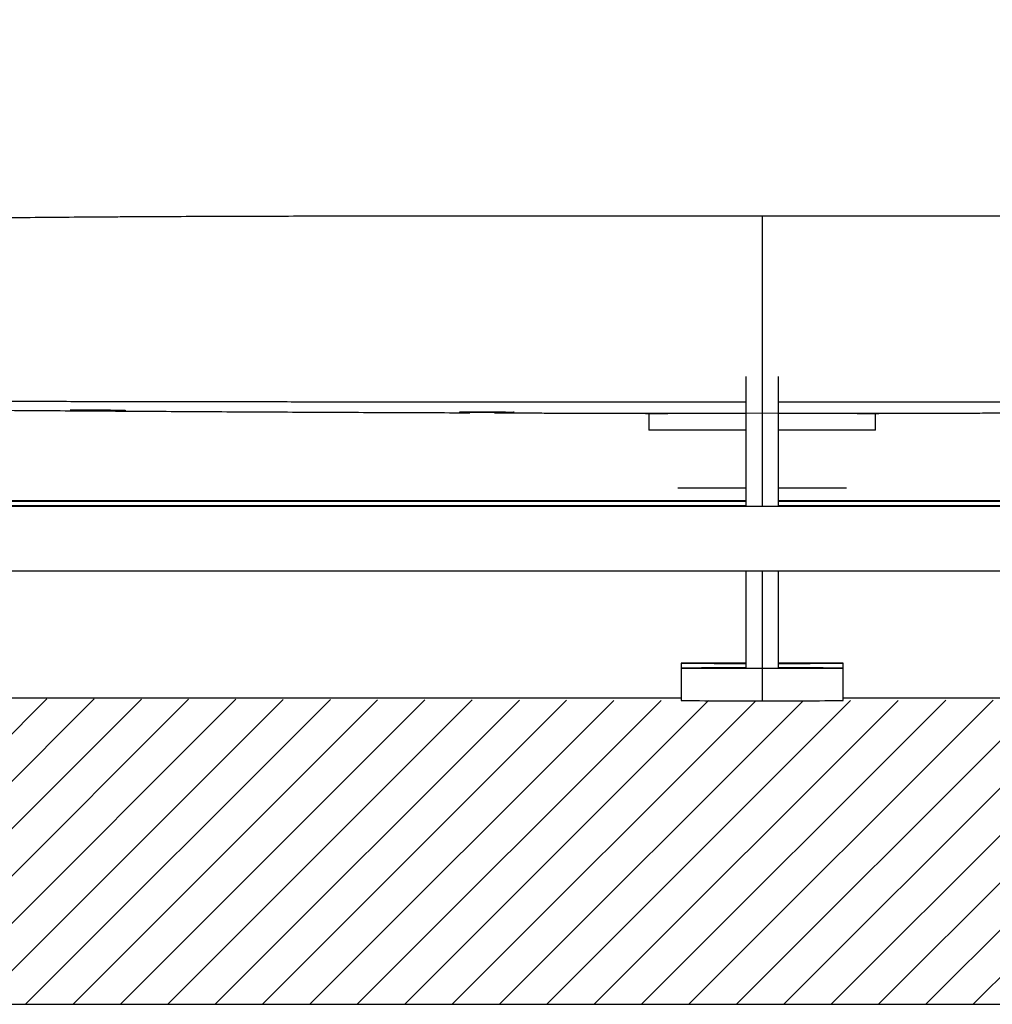
# Model space of a CAD drawing. Units: millimetres. Extents: x 7 to 835, y 7 to 586.
# Drawn here: x 276 to 319, y 149 to 193 of the extents above; entities that cross this region are included whole.
import ezdxf

# ---------------------------------------------------------------- set-up
doc = ezdxf.new("R2010")
doc.units = ezdxf.units.MM
doc.layers.add('1', color=7, linetype='Continuous', true_color=0xffffff)
doc.styles.add('Calibri', font='calibri.ttf')
doc.dimstyles.get("Standard").update_dxf_attribs({"dimtxt": 0.18, "dimasz": 0.18, "dimexe": 0.18, "dimexo": 0.0625, "dimgap": 0.09, "dimtad": 0, "dimtih": 1, "dimtoh": 1, "dimdec": 4, "dimzin": 0, "dimdsep": 46, "dimtxsty": 'Standard', "dimcen": 0.09, "dimadec": 0, "dimazin": 0, "dimtfac": 1, "dimtdec": 4, "dimtofl": 0, "dimtmove": 0, "dimatfit": 3, "dimfxl": 1, "dimtolj": 1, "dimtzin": 0, "dimarcsym": 0})

# ---------------------------------------------------------------- blocks, each defined once
blk = doc.blocks.new('_U8')
at = {"layer": '1', "color": 18, "linetype": 'Continuous', "lineweight": 13, "transparency": 16777216}
for p, q in [((444.073, 243.593), (475.164, 243.593)), ((473.164, 233.593), (473.164, 185.334)), ((303.972, 175.334), (475.164, 175.334))]:
    blk.add_line(p, q, dxfattribs=at)
at = {"layer": '1', "color": 18, "linetype": 'Continuous', "lineweight": 70, "transparency": 16777216}
for points in [[(471.498, 233.593), (474.831, 233.593), (473.164, 243.593)], [(471.498, 185.334), (474.831, 185.334), (473.164, 175.334)]]:
    blk.add_solid(points, dxfattribs=at)
at = {"layer": 'Defpoints', "color": 0, "linetype": 'Continuous', "lineweight": 70, "transparency": 16777216}
for p in [(444.073, 243.593), (303.972, 175.334), (473.164, 175.334)]:
    blk.add_point(p, dxfattribs=at)
at = {"layer": '1', "color": 18, "linetype": 'Continuous', "transparency": 16777216, "insert": (460.967, 200.248), "char_height": 8, "attachment_point": 1, "rotation": 90, "style": 'Calibri'}
blk.add_mtext('\\A1;\\fCalibri|b0|i0;\\C18;470', dxfattribs=at)

msp = doc.modelspace()

# ---------------------------------------------------------------- hatches: boundary and pattern name
at = {"layer": '1', "linetype": 'Continuous'}
h = msp.add_hatch(dxfattribs=at)
h.set_pattern_fill('ANSI31', color=18, scale=0.465, angle=-6.25e-13, style=0)
edge = h.paths.add_edge_path(flags=0)
edge.add_line((456.219, 149.288), (456.219, 162.772))
edge.add_line((456.219, 162.772), (355.231, 162.772))
edge.add_spline(control_points=[(355.231, 162.772), (355.231, 162.662), (355.231, 162.552), (355.231, 162.442)], knot_values=[0, 0, 0, 0, 1, 1, 1, 1], degree=3, periodic=0)
edge.add_spline(control_points=[(355.231, 162.442), (355.231, 162.437), (353.692, 162.434), (351.516, 162.434)], knot_values=[0, 0, 0, 0, 1, 1, 1, 1], weights=[0.585786, 0.471405, 0.471405, 0.585786], degree=3, periodic=0)
edge.add_spline(control_points=[(351.516, 162.434), (349.341, 162.434), (347.802, 162.437), (347.802, 162.442)], knot_values=[0, 0, 0, 0, 1, 1, 1, 1], weights=[0.585786, 0.471405, 0.471405, 0.585786], degree=3, periodic=0)
edge.add_spline(control_points=[(347.802, 162.442), (347.802, 162.552), (347.802, 162.662), (347.802, 162.772)], knot_values=[0, 0, 0, 0, 1, 1, 1, 1], degree=3, periodic=0)
edge.add_spline(control_points=[(347.802, 162.772), (341.948, 162.755), (330.24, 162.723), (318.531, 162.69), (312.677, 162.674)], knot_values=[0, 0, 0, 0, 0.5, 1, 1, 1, 1], degree=3, periodic=0)
edge.add_spline(control_points=[(312.677, 162.674), (312.672, 162.674), (311.198, 162.666), (309.106, 162.666)], knot_values=[0, 0, 0, 0, 1, 1, 1, 1], weights=[0.585786, 0.471405, 0.471405, 0.585786], degree=3, periodic=0)
edge.add_spline(control_points=[(309.106, 162.666), (307.013, 162.666), (305.539, 162.674), (305.534, 162.674)], knot_values=[0, 0, 0, 0, 1, 1, 1, 1], weights=[0.585786, 0.471405, 0.471405, 0.585786], degree=3, periodic=0)
edge.add_spline(control_points=[(305.534, 162.674), (299.68, 162.69), (287.971, 162.723), (276.263, 162.755), (270.409, 162.772)], knot_values=[0, 0, 0, 0, 0.5, 1, 1, 1, 1], degree=3, periodic=0)
edge.add_spline(control_points=[(270.409, 162.772), (270.409, 162.662), (270.409, 162.552), (270.409, 162.442)], knot_values=[0, 0, 0, 0, 1, 1, 1, 1], degree=3, periodic=0)
edge.add_spline(control_points=[(270.409, 162.442), (270.409, 162.437), (268.87, 162.434), (266.695, 162.434)], knot_values=[0, 0, 0, 0, 1, 1, 1, 1], weights=[0.585786, 0.471405, 0.471405, 0.585786], degree=3, periodic=0)
edge.add_spline(control_points=[(266.695, 162.434), (264.519, 162.434), (262.98, 162.437), (262.98, 162.442)], knot_values=[0, 0, 0, 0, 1, 1, 1, 1], weights=[0.585786, 0.471405, 0.471405, 0.585786], degree=3, periodic=0)
edge.add_spline(control_points=[(262.98, 162.442), (262.98, 162.552), (262.98, 162.662), (262.98, 162.772)], knot_values=[0, 0, 0, 0, 1, 1, 1, 1], degree=3, periodic=0)
edge.add_spline(control_points=[(262.98, 162.772), (240.933, 162.761), (215.737, 162.75), (190.541, 162.738), (187.391, 162.736)], knot_values=[0, 0, 0, 0, 0.875, 1, 1, 1, 1], degree=3, periodic=0)
edge.add_spline(control_points=[(187.391, 162.736), (187.386, 162.736), (185.912, 162.728), (183.82, 162.728)], knot_values=[0, 0, 0, 0, 1, 1, 1, 1], weights=[0.585786, 0.471405, 0.471405, 0.585786], degree=3, periodic=0)
edge.add_spline(control_points=[(183.82, 162.728), (181.728, 162.728), (180.253, 162.736), (180.248, 162.737)], knot_values=[0, 0, 0, 0, 1, 1, 1, 1], weights=[0.585786, 0.471405, 0.471405, 0.585786], degree=3, periodic=0)
edge.add_spline(control_points=[(180.248, 162.737), (174.143, 162.748), (168.038, 162.76), (161.933, 162.772)], knot_values=[0, 0, 0, 0, 1, 1, 1, 1], degree=3, periodic=0)
edge.add_line((161.933, 162.772), (161.933, 149.288))
edge.add_line((161.933, 149.288), (456.219, 149.288))

# ---------------------------------------------------------------- linework, layer by layer
at = {"layer": '1', "color": 18, "linetype": 'Continuous'}
for p, q in [((309.106, 176.958), (309.106, 171.244)), ((304.106, 175.312), (304.106, 174.586)), ((314.106, 174.586), (314.106, 175.312)), ((308.393, 171.468), (267.552, 171.468)), ((268.837, 171.458), (308.392, 171.458)), ((350.659, 171.468), (309.818, 171.468)), ((309.819, 171.458), (349.374, 171.458)), ((237.735, 171.241), (380.476, 171.24)), ((308.392, 171.25), (268.837, 171.25)), ((349.374, 171.25), (309.819, 171.25)), ((237.735, 168.383), (380.476, 168.383)), ((309.106, 168.384), (309.106, 164.101)), ((305.534, 164.32), (305.534, 164.103)), ((305.534, 164.103), (305.534, 162.674)), ((308.392, 164.103), (308.391, 164.103)), ((309.106, 164.094), (309.106, 162.666)), ((312.677, 164.103), (312.677, 164.32)), ((312.677, 162.674), (312.677, 164.103)), ((305.535, 162.772), (270.409, 162.772)), ((347.802, 162.772), (312.676, 162.772)), ((161.933, 149.288), (456.219, 149.288))]:
    msp.add_line(p, q, dxfattribs=at)
at = {"layer": '1', "color": 162, "linetype": 'Continuous'}
msp.add_line((309.104, 175.758), (309.104, 173.187), dxfattribs=at)
at = {"layer": '1', "color": 18, "linetype": 'Continuous'}
for centre, major_axis, ratio, start_param, end_param in [((309.106, 188.383), (0, -12.571), 0.00002, 5.065963, 6.257215), ((309.106, 171.245), (0.714, 0), 0.002288, 3.141596, 4.712388), ((309.106, 171.245), (0.714, 0), 0.002288, 4.712389, 6.28318), ((309.106, 164.103), (3.571, 0), 0.002288, 1.774656, 4.712389), ((309.106, 164.32), (3.571, 0), 0.002288, 1.774656, 4.506909), ((309.106, 164.103), (-0.714, 0), 0.002288, 0.000264, 1.570796), ((309.106, 164.103), (3.571, 0), 0.002288, 4.712389, 7.648502), ((309.106, 164.103), (0.714, 0), 0.002288, 4.712389, 6.283185), ((309.106, 164.32), (3.571, 0), 0.002288, 4.916249, 7.648502), ((309.106, 162.674), (3.571, 0), 0.002288, 3.141593, 4.712389), ((309.106, 162.674), (3.571, 0), 0.002288, 4.712389, 6.283185)]:
    msp.add_ellipse(centre, major_axis=major_axis, ratio=ratio, start_param=start_param, end_param=end_param, dxfattribs=at)
for points, knots in [([(239.16, 182.195), (239.217, 182.202), (239.274, 182.208), (239.576, 182.244), (239.822, 182.272), (240.565, 182.355), (241.066, 182.409), (241.635, 182.468), (241.698, 182.475), (241.825, 182.488), (242.015, 182.507), (242.206, 182.527), (242.588, 182.565), (242.844, 182.59), (243.616, 182.664), (244.135, 182.711), (244.92, 182.78), (245.182, 182.803), (245.71, 182.847), (245.974, 182.869), (246.771, 182.933), (247.306, 182.974), (247.912, 183.018), (247.98, 183.022), (248.115, 183.032), (248.317, 183.047), (248.791, 183.08), (249.335, 183.117), (249.813, 183.148), (250.018, 183.161), (250.155, 183.17), (250.224, 183.174), (250.567, 183.196), (250.842, 183.213), (251.254, 183.238), (251.392, 183.246), (251.667, 183.262), (252.08, 183.286), (252.494, 183.309), (253.322, 183.354), (253.91, 183.384), (254.499, 183.412), (254.568, 183.416), (254.603, 183.417), (254.707, 183.422), (254.915, 183.432), (255.4, 183.455), (255.817, 183.474), (256.651, 183.51), (257.278, 183.537), (257.906, 183.561), (258.046, 183.567), (258.115, 183.569), (258.325, 183.577), (258.744, 183.593), (259.163, 183.608), (260.003, 183.638), (260.563, 183.657), (261.405, 183.683), (261.685, 183.692), (262.247, 183.708), (262.528, 183.716), (263.372, 183.74), (263.936, 183.755), (265.627, 183.797), (266.758, 183.822), (268.032, 183.847), (268.173, 183.849), (268.457, 183.855), (268.882, 183.862), (269.874, 183.88), (270.726, 183.893), (272.432, 183.919), (273.57, 183.933), (274.996, 183.949), (275.281, 183.952), (275.852, 183.958), (276.709, 183.966), (278.137, 183.979), (279.282, 183.987), (279.998, 183.992), (280.141, 183.993), (280.428, 183.995), (280.857, 183.998), (281.287, 184), (282.146, 184.005), (282.719, 184.008), (283.865, 184.013), (284.438, 184.015), (286.158, 184.021), (287.304, 184.024), (289.024, 184.028), (289.598, 184.029), (290.744, 184.031), (291.318, 184.031), (293.038, 184.033), (294.185, 184.033), (295.906, 184.034), (296.48, 184.034), (297.627, 184.034), (298.201, 184.034), (299.923, 184.033), (301.07, 184.033), (302.792, 184.032), (303.366, 184.031), (304.514, 184.031), (305.661, 184.03), (306.809, 184.03), (307.957, 184.03), (308.531, 184.03), (309.105, 184.03)], [0, 0, 0, 0, 0.002787, 0.002787, 0.014802, 0.014802, 0.038831, 0.038831, 0.041835, 0.041835, 0.044839, 0.050846, 0.050846, 0.06286, 0.06286, 0.08689, 0.08689, 0.098904, 0.098904, 0.110919, 0.110919, 0.134948, 0.134948, 0.137952, 0.137952, 0.140955, 0.146963, 0.158977, 0.164985, 0.167988, 0.167988, 0.170992, 0.170992, 0.183007, 0.183007, 0.189014, 0.189014, 0.195021, 0.207036, 0.207036, 0.231065, 0.232567, 0.232567, 0.234069, 0.234069, 0.237072, 0.24308, 0.255094, 0.255094, 0.279123, 0.282127, 0.282127, 0.285131, 0.285131, 0.291138, 0.303153, 0.303153, 0.327182, 0.327182, 0.339196, 0.339196, 0.351211, 0.351211, 0.37524, 0.37524, 0.423299, 0.423299, 0.429306, 0.429306, 0.435313, 0.447328, 0.471357, 0.471357, 0.519416, 0.519416, 0.53143, 0.53143, 0.543445, 0.567474, 0.591503, 0.591503, 0.597511, 0.597511, 0.603518, 0.615532, 0.615532, 0.639562, 0.639562, 0.663591, 0.663591, 0.711649, 0.711649, 0.735679, 0.735679, 0.759708, 0.759708, 0.807766, 0.807766, 0.831795, 0.831795, 0.855825, 0.855825, 0.903883, 0.903883, 0.927912, 0.927912, 0.951942, 0.975971, 0.975971, 1, 1, 1, 1]), ([(309.105, 184.03), (310.252, 184.03), (311.399, 184.03), (313.12, 184.031), (313.693, 184.031), (314.84, 184.031), (315.413, 184.032), (316.56, 184.032), (317.134, 184.033), (318.28, 184.033), (319.427, 184.033), (320.573, 184.034), (321.72, 184.034), (322.293, 184.034), (324.012, 184.033), (325.158, 184.033), (326.876, 184.031), (327.449, 184.031), (328.594, 184.029), (329.166, 184.028), (330.884, 184.025), (332.028, 184.021), (333.745, 184.015), (334.317, 184.013), (335.461, 184.008), (336.033, 184.005), (337.748, 183.996), (338.891, 183.988), (340.605, 183.974), (341.461, 183.967), (342.318, 183.958), (342.889, 183.953), (343.174, 183.95), (344.03, 183.94), (344.886, 183.93), (345.742, 183.919), (346.17, 183.913), (346.312, 183.911), (346.598, 183.907), (347.31, 183.896), (348.306, 183.88), (349.301, 183.863), (349.727, 183.855), (350.01, 183.85), (350.152, 183.847), (351.428, 183.823), (352.559, 183.798), (354.251, 183.756), (354.813, 183.741), (355.657, 183.717), (355.937, 183.709), (356.498, 183.692), (356.779, 183.684), (357.619, 183.657), (358.178, 183.639), (359.015, 183.609), (359.433, 183.594), (359.92, 183.576), (360.129, 183.568), (360.268, 183.563), (360.337, 183.56), (360.963, 183.535), (361.517, 183.512), (362.348, 183.476), (362.762, 183.457), (363.245, 183.435), (363.452, 183.425), (363.555, 183.42), (363.59, 183.418), (363.659, 183.415), (364.244, 183.387), (364.828, 183.357), (365.65, 183.312), (366.061, 183.29), (366.471, 183.266), (366.744, 183.25), (366.88, 183.242), (367.562, 183.202), (368.105, 183.167), (368.918, 183.114), (369.324, 183.086), (369.729, 183.058), (369.999, 183.039), (370.133, 183.029), (370.806, 182.981), (371.343, 182.94), (372.145, 182.876), (372.412, 182.854), (372.745, 182.827), (372.811, 182.821), (372.944, 182.81), (373.011, 182.804), (373.21, 182.787), (373.343, 182.776), (374.004, 182.718), (374.529, 182.67), (375.309, 182.595), (375.568, 182.57), (375.955, 182.532), (376.083, 182.519), (376.34, 182.493), (376.468, 182.48), (377.107, 182.414), (377.613, 182.359), (378.364, 182.275), (378.613, 182.246), (378.892, 182.214), (378.923, 182.21), (378.985, 182.203), (379.03, 182.197), (379.076, 182.192), (379.091, 182.19)], [0, 0, 0, 0, 0.048013, 0.048013, 0.07202, 0.07202, 0.096027, 0.096027, 0.120034, 0.120034, 0.14404, 0.168047, 0.168047, 0.192054, 0.192054, 0.240067, 0.240067, 0.264074, 0.264074, 0.288081, 0.288081, 0.336094, 0.336094, 0.360101, 0.360101, 0.384108, 0.384108, 0.432121, 0.432121, 0.456128, 0.468131, 0.468131, 0.480134, 0.480134, 0.504141, 0.516145, 0.516145, 0.522146, 0.522146, 0.528148, 0.552155, 0.564158, 0.57016, 0.57016, 0.576161, 0.576161, 0.624175, 0.624175, 0.648181, 0.648181, 0.660185, 0.660185, 0.672188, 0.672188, 0.696195, 0.696195, 0.708198, 0.7142, 0.717201, 0.717201, 0.720202, 0.720202, 0.744208, 0.744208, 0.756212, 0.762213, 0.765214, 0.765214, 0.766715, 0.766715, 0.768215, 0.792222, 0.792222, 0.804225, 0.810227, 0.810227, 0.816229, 0.816229, 0.840235, 0.840235, 0.852239, 0.85824, 0.85824, 0.864242, 0.864242, 0.888249, 0.888249, 0.900252, 0.900252, 0.903253, 0.903253, 0.906254, 0.906254, 0.912255, 0.912255, 0.936262, 0.936262, 0.948266, 0.948266, 0.954267, 0.954267, 0.960269, 0.960269, 0.984276, 0.984276, 0.996279, 0.996279, 0.997779, 0.997779, 0.99928, 1, 1, 1, 1]), ([(308.391, 176.96), (308.391, 176.282), (308.391, 175.058), (308.391, 173.421), (308.391, 172.191), (308.391, 171.507), (308.391, 171.236)], [0, 0, 0, 0, 0.355321, 0.641311, 0.857971, 1, 1, 1, 1]), ([(309.82, 171.248), (309.82, 171.351), (309.82, 172.237), (309.82, 174.141), (309.82, 175.941), (309.82, 176.96)], [0, 0, 0, 0, 0.054405, 0.465196, 1, 1, 1, 1]), ([(308.39, 175.816), (308.139, 175.816), (307.887, 175.816), (307.146, 175.816), (305.676, 175.816), (304.206, 175.816), (301.267, 175.818), (299.308, 175.819), (296.37, 175.821), (295.391, 175.822), (293.433, 175.824), (292.454, 175.825), (290.496, 175.827), (289.517, 175.828), (287.56, 175.831), (286.581, 175.832), (284.624, 175.835), (283.646, 175.836), (282.179, 175.839), (281.69, 175.839), (280.957, 175.841), (280.712, 175.841), (280.223, 175.842), (279.002, 175.844), (277.782, 175.846), (276.319, 175.849), (275.832, 175.849), (274.858, 175.851), (274.371, 175.852), (272.912, 175.855), (271.941, 175.857), (270.486, 175.86), (270.001, 175.861), (269.032, 175.863), (268.548, 175.864), (267.098, 175.868), (266.132, 175.87), (264.686, 175.873), (264.205, 175.874), (263.242, 175.877), (262.762, 175.878), (261.802, 175.88), (261.322, 175.881), (260.364, 175.884), (259.885, 175.885), (258.451, 175.889), (257.498, 175.891), (256.071, 175.895), (255.596, 175.897), (254.648, 175.899), (254.175, 175.901), (253.584, 175.902), (253.466, 175.903), (253.289, 175.903), (253.23, 175.903), (253.112, 175.904), (252.817, 175.904), (252.523, 175.905), (251.82, 175.907), (251.353, 175.909), (250.424, 175.911), (249.962, 175.913), (249.043, 175.915), (248.586, 175.917), (247.677, 175.92), (247.226, 175.921), (246.554, 175.923), (246.331, 175.924), (245.886, 175.925), (245.664, 175.926), (245.002, 175.928), (244.564, 175.929), (243.696, 175.932), (243.266, 175.933), (242.414, 175.935), (241.993, 175.937), (241.524, 175.938), (241.473, 175.938), (241.395, 175.938), (241.369, 175.939), (241.317, 175.939), (241.188, 175.939), (240.854, 175.94), (240.551, 175.941), (239.951, 175.943), (239.561, 175.944), (239.173, 175.945), (239.166, 175.945), (239.158, 175.945)], [0, 0, 0, 0, 0.01057, 0.01057, 0.031175, 0.072384, 0.072384, 0.154802, 0.154802, 0.196011, 0.196011, 0.23722, 0.23722, 0.278429, 0.278429, 0.319638, 0.319638, 0.360847, 0.360847, 0.381452, 0.381452, 0.391754, 0.391754, 0.402056, 0.443265, 0.443265, 0.46387, 0.46387, 0.484474, 0.484474, 0.525684, 0.525684, 0.546288, 0.546288, 0.566893, 0.566893, 0.608102, 0.608102, 0.628706, 0.628706, 0.649311, 0.649311, 0.669915, 0.669915, 0.69052, 0.69052, 0.731729, 0.731729, 0.752333, 0.752333, 0.772938, 0.772938, 0.778089, 0.778089, 0.780665, 0.780665, 0.78324, 0.793543, 0.793543, 0.814147, 0.814147, 0.834752, 0.834752, 0.855356, 0.855356, 0.875961, 0.875961, 0.886263, 0.886263, 0.896565, 0.896565, 0.91717, 0.91717, 0.937774, 0.937774, 0.958379, 0.958379, 0.960954, 0.960954, 0.962242, 0.962242, 0.96353, 0.968681, 0.978983, 0.978983, 0.999588, 0.999588, 1, 1, 1, 1]), ([(379.098, 175.945), (379.033, 175.945), (378.968, 175.945), (378.517, 175.943), (378.122, 175.942), (377.316, 175.94), (376.906, 175.939), (376.071, 175.936), (375.646, 175.935), (375, 175.933), (374.674, 175.932), (374.346, 175.931), (374.181, 175.931), (374.126, 175.93), (374.043, 175.93), (374.015, 175.93), (373.96, 175.93), (373.49, 175.928), (373.018, 175.927), (372.347, 175.925), (372.123, 175.924), (371.674, 175.923), (371.449, 175.922), (370.772, 175.92), (370.319, 175.919), (369.41, 175.916), (368.953, 175.915), (368.037, 175.912), (367.578, 175.911), (366.656, 175.908), (366.194, 175.907), (365.266, 175.904), (364.801, 175.903), (363.869, 175.9), (363.402, 175.899), (362.465, 175.896), (361.996, 175.895), (360.584, 175.891), (359.639, 175.889), (358.217, 175.885), (357.742, 175.884), (356.79, 175.881), (356.313, 175.88), (355.358, 175.878), (354.88, 175.876), (353.922, 175.874), (353.443, 175.873), (352.002, 175.87), (351.039, 175.867), (349.59, 175.864), (349.107, 175.863), (348.139, 175.861), (347.654, 175.86), (346.684, 175.858), (346.077, 175.857), (345.47, 175.855), (345.226, 175.855), (345.105, 175.855), (344.74, 175.854), (344.01, 175.853), (343.28, 175.851), (342.307, 175.849), (341.82, 175.848), (340.359, 175.846), (338.411, 175.842), (336.461, 175.839), (334.51, 175.836), (333.535, 175.835), (331.583, 175.832), (330.607, 175.831), (328.655, 175.828), (327.679, 175.827), (325.725, 175.825), (324.748, 175.824), (322.794, 175.822), (321.817, 175.821), (319.862, 175.82), (318.885, 175.819), (317.418, 175.818), (316.929, 175.818), (315.951, 175.817), (315.462, 175.817), (313.256, 175.816), (311.538, 175.816), (309.82, 175.816)], [0, 0, 0, 0, 0.003451, 0.003451, 0.023993, 0.023993, 0.044535, 0.044535, 0.065077, 0.065077, 0.075348, 0.080483, 0.080483, 0.083051, 0.083051, 0.084335, 0.084335, 0.085619, 0.106161, 0.106161, 0.116431, 0.116431, 0.126702, 0.126702, 0.147244, 0.147244, 0.167786, 0.167786, 0.188328, 0.188328, 0.20887, 0.20887, 0.229412, 0.229412, 0.249954, 0.249954, 0.270496, 0.270496, 0.311579, 0.311579, 0.332121, 0.332121, 0.352663, 0.352663, 0.373205, 0.373205, 0.393747, 0.393747, 0.434831, 0.434831, 0.455373, 0.455373, 0.475915, 0.475915, 0.496457, 0.501592, 0.501592, 0.506727, 0.506727, 0.516998, 0.53754, 0.53754, 0.558082, 0.558082, 0.599166, 0.64025, 0.64025, 0.681334, 0.681334, 0.722417, 0.722417, 0.763501, 0.763501, 0.804585, 0.804585, 0.845669, 0.845669, 0.886753, 0.886753, 0.907294, 0.907294, 0.927836, 0.927836, 1, 1, 1, 1]), ([(278.606, 175.48), (278.606, 175.48), (278.606, 175.48), (278.606, 175.48), (278.607, 175.48), (278.609, 175.481), (278.615, 175.481), (278.627, 175.482), (278.646, 175.482), (278.663, 175.483), (278.669, 175.483), (278.678, 175.483), (278.679, 175.483), (278.683, 175.483), (278.688, 175.483), (278.694, 175.483), (278.713, 175.484), (278.73, 175.484), (278.767, 175.484), (278.787, 175.485), (278.831, 175.485), (278.855, 175.485), (278.906, 175.485), (278.932, 175.486), (278.988, 175.486), (279.047, 175.486), (279.111, 175.486), (279.152, 175.486), (279.165, 175.486), (279.177, 175.486), (279.186, 175.486), (279.19, 175.486), (279.212, 175.486), (279.229, 175.486), (279.282, 175.486), (279.353, 175.486), (279.428, 175.485), (279.485, 175.485), (279.504, 175.485), (279.533, 175.485), (279.542, 175.485), (279.562, 175.485), (279.572, 175.485), (279.621, 175.485), (279.7, 175.484), (279.78, 175.484), (279.82, 175.483)], [0, 0, 0, 0, 0.014825, 0.014825, 0.030462, 0.061738, 0.061738, 0.124288, 0.186839, 0.186839, 0.218115, 0.218115, 0.225934, 0.225934, 0.233752, 0.24939, 0.24939, 0.311941, 0.311941, 0.374492, 0.374492, 0.437043, 0.437043, 0.499593, 0.499593, 0.562144, 0.624695, 0.624695, 0.640333, 0.648152, 0.648152, 0.65597, 0.65597, 0.687246, 0.687246, 0.749797, 0.812348, 0.812348, 0.843623, 0.843623, 0.859261, 0.859261, 0.874898, 0.874898, 0.937449, 1, 1, 1, 1]), ([(279.82, 175.483), (279.86, 175.483), (279.9, 175.483), (279.979, 175.482), (280.018, 175.482), (280.095, 175.481), (280.134, 175.481), (280.181, 175.48), (280.196, 175.48), (280.21, 175.48), (280.219, 175.48), (280.224, 175.48), (280.248, 175.48), (280.266, 175.479), (280.321, 175.479), (280.393, 175.478), (280.461, 175.477), (280.511, 175.476), (280.527, 175.476), (280.551, 175.476), (280.559, 175.476), (280.575, 175.475), (280.582, 175.475), (280.621, 175.475), (280.65, 175.474), (280.707, 175.473), (280.733, 175.473), (280.783, 175.472), (280.807, 175.471), (280.835, 175.471), (280.84, 175.471), (280.848, 175.47), (280.851, 175.47), (280.856, 175.47), (280.869, 175.47), (280.881, 175.47), (280.909, 175.469), (280.943, 175.468), (280.97, 175.467), (280.987, 175.466), (280.993, 175.466), (281, 175.466), (281.002, 175.466), (281.007, 175.465), (281.009, 175.465), (281.019, 175.465), (281.024, 175.464), (281.032, 175.463), (281.034, 175.463), (281.034, 175.462), (281.032, 175.462), (281.028, 175.462), (281.027, 175.461), (281.026, 175.461), (281.026, 175.461), (281.024, 175.461), (281.02, 175.461), (281.015, 175.461), (281.003, 175.46), (280.984, 175.46), (280.957, 175.459), (280.934, 175.459), (280.926, 175.459), (280.914, 175.458), (280.909, 175.458), (280.9, 175.458), (280.896, 175.458), (280.872, 175.458), (280.852, 175.458), (280.808, 175.458), (280.784, 175.457), (280.734, 175.457), (280.707, 175.457), (280.675, 175.457), (280.672, 175.457), (280.665, 175.457), (280.654, 175.457), (280.628, 175.457), (280.606, 175.457), (280.56, 175.457), (280.496, 175.457), (280.428, 175.457), (280.376, 175.457), (280.358, 175.457), (280.321, 175.457), (280.303, 175.458), (280.248, 175.458), (280.173, 175.458), (280.097, 175.458), (280.038, 175.459), (280.019, 175.459), (279.989, 175.459), (279.974, 175.459), (279.959, 175.459), (279.949, 175.459), (279.944, 175.459), (279.9, 175.46), (279.86, 175.46), (279.781, 175.46), (279.741, 175.461), (279.662, 175.461), (279.623, 175.462), (279.574, 175.462), (279.564, 175.462), (279.545, 175.462), (279.535, 175.462), (279.506, 175.463), (279.487, 175.463), (279.43, 175.463), (279.355, 175.464), (279.284, 175.465), (279.231, 175.466), (279.214, 175.466), (279.188, 175.466), (279.179, 175.466), (279.167, 175.466), (279.163, 175.466), (279.154, 175.467), (279.117, 175.467), (279.081, 175.468), (279.019, 175.468), (278.99, 175.469), (278.934, 175.47), (278.907, 175.47), (278.876, 175.471), (278.869, 175.471), (278.857, 175.471), (278.839, 175.471), (278.822, 175.472), (278.788, 175.472), (278.748, 175.473), (278.714, 175.474), (278.691, 175.475), (278.684, 175.475), (278.675, 175.475), (278.674, 175.475), (278.671, 175.476), (278.67, 175.476), (278.67, 175.476)], [0, 0, 0, 0, 0.02238, 0.02238, 0.044761, 0.044761, 0.067141, 0.067141, 0.072736, 0.075534, 0.075534, 0.078331, 0.078331, 0.089522, 0.089522, 0.111902, 0.134282, 0.134282, 0.145472, 0.145472, 0.151068, 0.151068, 0.156663, 0.156663, 0.179043, 0.179043, 0.201423, 0.201423, 0.223804, 0.223804, 0.229399, 0.229399, 0.232196, 0.232196, 0.234994, 0.246184, 0.246184, 0.268565, 0.290945, 0.290945, 0.302135, 0.302135, 0.30773, 0.30773, 0.313325, 0.313325, 0.335706, 0.335706, 0.358086, 0.358086, 0.380466, 0.380466, 0.383264, 0.383264, 0.386062, 0.386062, 0.391657, 0.402847, 0.402847, 0.425227, 0.447608, 0.447608, 0.458798, 0.458798, 0.464393, 0.464393, 0.469988, 0.469988, 0.492368, 0.492368, 0.514749, 0.514749, 0.537129, 0.537129, 0.539927, 0.539927, 0.542724, 0.548319, 0.559509, 0.559509, 0.58189, 0.60427, 0.60427, 0.61546, 0.61546, 0.626651, 0.626651, 0.649031, 0.671411, 0.671411, 0.682601, 0.682601, 0.688197, 0.690994, 0.690994, 0.693792, 0.693792, 0.716172, 0.716172, 0.738552, 0.738552, 0.760933, 0.760933, 0.766528, 0.766528, 0.772123, 0.772123, 0.783313, 0.783313, 0.805694, 0.828074, 0.828074, 0.839264, 0.839264, 0.844859, 0.844859, 0.847657, 0.847657, 0.850454, 0.872835, 0.872835, 0.895215, 0.895215, 0.917595, 0.917595, 0.923191, 0.923191, 0.928786, 0.939976, 0.939976, 0.962356, 0.984737, 0.984737, 0.995927, 0.995927, 0.998724, 0.998724, 1, 1, 1, 1]), ([(295.748, 175.386), (295.748, 175.386), (295.748, 175.386), (295.749, 175.386), (295.75, 175.386), (295.752, 175.387), (295.758, 175.387), (295.77, 175.388), (295.789, 175.389), (295.806, 175.39), (295.812, 175.39), (295.821, 175.39), (295.822, 175.39), (295.826, 175.39), (295.831, 175.39), (295.837, 175.39), (295.856, 175.391), (295.873, 175.391), (295.91, 175.392), (295.93, 175.392), (295.974, 175.393), (295.998, 175.393), (296.049, 175.394), (296.075, 175.394), (296.131, 175.394), (296.19, 175.395), (296.254, 175.395), (296.295, 175.395), (296.307, 175.396), (296.32, 175.396), (296.329, 175.396), (296.333, 175.396), (296.354, 175.396), (296.372, 175.396), (296.424, 175.396), (296.496, 175.396), (296.571, 175.396), (296.627, 175.396), (296.647, 175.396), (296.676, 175.396), (296.685, 175.396), (296.705, 175.396), (296.715, 175.396), (296.764, 175.396), (296.843, 175.396), (296.923, 175.396), (296.963, 175.396)], [0, 0, 0, 0, 0.014825, 0.014825, 0.030462, 0.061738, 0.061738, 0.124288, 0.186839, 0.186839, 0.218115, 0.218115, 0.225934, 0.225934, 0.233752, 0.24939, 0.24939, 0.311941, 0.311941, 0.374492, 0.374492, 0.437043, 0.437043, 0.499593, 0.499593, 0.562144, 0.624695, 0.624695, 0.640333, 0.648152, 0.648152, 0.65597, 0.65597, 0.687246, 0.687246, 0.749797, 0.812348, 0.812348, 0.843623, 0.843623, 0.859261, 0.859261, 0.874898, 0.874898, 0.937449, 1, 1, 1, 1]), ([(296.963, 175.396), (297.003, 175.396), (297.043, 175.395), (297.121, 175.395), (297.161, 175.395), (297.238, 175.395), (297.277, 175.394), (297.324, 175.394), (297.339, 175.394), (297.353, 175.394), (297.362, 175.394), (297.367, 175.394), (297.391, 175.393), (297.409, 175.393), (297.464, 175.393), (297.536, 175.392), (297.604, 175.392), (297.653, 175.391), (297.67, 175.391), (297.694, 175.391), (297.702, 175.39), (297.717, 175.39), (297.725, 175.39), (297.764, 175.39), (297.793, 175.389), (297.849, 175.388), (297.876, 175.388), (297.926, 175.387), (297.95, 175.387), (297.978, 175.386), (297.983, 175.386), (297.991, 175.386), (297.994, 175.386), (297.999, 175.386), (298.012, 175.385), (298.024, 175.385), (298.052, 175.384), (298.086, 175.383), (298.113, 175.382), (298.13, 175.382), (298.136, 175.381), (298.143, 175.381), (298.145, 175.381), (298.15, 175.381), (298.152, 175.381), (298.161, 175.38), (298.167, 175.38), (298.175, 175.379), (298.177, 175.378), (298.177, 175.377), (298.175, 175.377), (298.171, 175.376), (298.17, 175.376), (298.169, 175.376), (298.168, 175.376), (298.167, 175.376), (298.163, 175.376), (298.158, 175.375), (298.146, 175.375), (298.127, 175.374), (298.1, 175.373), (298.077, 175.373), (298.069, 175.373), (298.056, 175.372), (298.052, 175.372), (298.043, 175.372), (298.038, 175.372), (298.015, 175.372), (297.994, 175.371), (297.951, 175.371), (297.927, 175.371), (297.877, 175.37), (297.85, 175.37), (297.818, 175.37), (297.815, 175.37), (297.807, 175.37), (297.797, 175.369), (297.771, 175.369), (297.749, 175.369), (297.703, 175.369), (297.639, 175.369), (297.571, 175.368), (297.518, 175.368), (297.501, 175.368), (297.464, 175.368), (297.446, 175.368), (297.391, 175.368), (297.316, 175.368), (297.239, 175.368), (297.181, 175.368), (297.162, 175.368), (297.132, 175.368), (297.117, 175.368), (297.102, 175.368), (297.092, 175.368), (297.087, 175.368), (297.042, 175.369), (297.003, 175.369), (296.923, 175.369), (296.884, 175.369), (296.805, 175.369), (296.766, 175.37), (296.717, 175.37), (296.707, 175.37), (296.688, 175.37), (296.678, 175.37), (296.649, 175.37), (296.63, 175.37), (296.573, 175.371), (296.498, 175.371), (296.426, 175.372), (296.374, 175.372), (296.356, 175.372), (296.331, 175.373), (296.322, 175.373), (296.31, 175.373), (296.305, 175.373), (296.297, 175.373), (296.259, 175.373), (296.223, 175.374), (296.162, 175.374), (296.133, 175.375), (296.077, 175.376), (296.05, 175.376), (296.018, 175.376), (296.012, 175.377), (296, 175.377), (295.982, 175.377), (295.964, 175.377), (295.931, 175.378), (295.891, 175.379), (295.857, 175.38), (295.834, 175.38), (295.827, 175.381), (295.818, 175.381), (295.816, 175.381), (295.814, 175.381), (295.813, 175.381), (295.813, 175.381)], [0, 0, 0, 0, 0.022381, 0.022381, 0.044762, 0.044762, 0.067143, 0.067143, 0.072738, 0.075535, 0.075535, 0.078333, 0.078333, 0.089524, 0.089524, 0.111904, 0.134285, 0.134285, 0.145476, 0.145476, 0.151071, 0.151071, 0.156666, 0.156666, 0.179047, 0.179047, 0.201428, 0.201428, 0.223809, 0.223809, 0.229404, 0.229404, 0.232202, 0.232202, 0.234999, 0.24619, 0.24619, 0.268571, 0.290951, 0.290951, 0.302142, 0.302142, 0.307737, 0.307737, 0.313332, 0.313332, 0.335713, 0.335713, 0.358094, 0.358094, 0.380475, 0.380475, 0.383273, 0.383273, 0.38607, 0.38607, 0.391665, 0.402856, 0.402856, 0.425237, 0.447618, 0.447618, 0.458808, 0.458808, 0.464403, 0.464403, 0.469998, 0.469998, 0.492379, 0.492379, 0.51476, 0.51476, 0.537141, 0.537141, 0.539939, 0.539939, 0.542736, 0.548332, 0.559522, 0.559522, 0.581903, 0.604284, 0.604284, 0.615474, 0.615474, 0.626665, 0.626665, 0.649045, 0.671426, 0.671426, 0.682617, 0.682617, 0.688212, 0.69101, 0.69101, 0.693807, 0.693807, 0.716188, 0.716188, 0.738569, 0.738569, 0.76095, 0.76095, 0.766545, 0.766545, 0.77214, 0.77214, 0.783331, 0.783331, 0.805712, 0.828092, 0.828092, 0.839283, 0.839283, 0.844878, 0.844878, 0.847676, 0.847676, 0.850473, 0.872854, 0.872854, 0.895235, 0.895235, 0.917616, 0.917616, 0.923211, 0.923211, 0.928806, 0.939997, 0.939997, 0.962378, 0.984759, 0.984759, 0.995949, 0.995949, 0.998747, 0.998747, 1, 1, 1, 1]), ([(308.39, 175.324), (308.364, 175.324), (308.255, 175.324), (308.145, 175.324), (308.042, 175.324), (308.021, 175.324), (307.979, 175.324), (307.917, 175.323), (307.856, 175.323), (307.733, 175.323), (307.572, 175.323), (307.333, 175.323), (307.1, 175.322), (306.871, 175.322), (306.646, 175.321), (306.5, 175.321), (306.355, 175.32), (306.284, 175.32), (306.144, 175.32), (306.008, 175.319), (305.811, 175.319), (305.622, 175.318), (305.441, 175.318), (305.326, 175.317), (305.242, 175.317), (305.2, 175.317), (305.159, 175.316), (305.132, 175.316), (305.119, 175.316), (305.052, 175.316), (304.949, 175.316), (304.805, 175.315), (304.673, 175.314), (304.55, 175.314), (304.439, 175.313), (304.372, 175.313), (304.324, 175.313), (304.301, 175.313), (304.279, 175.313), (304.265, 175.313), (304.257, 175.312), (304.222, 175.312), (304.171, 175.312), (304.105, 175.312), (304.052, 175.311), (304.011, 175.311), (303.982, 175.311), (303.971, 175.311), (303.965, 175.311), (303.964, 175.311), (303.963, 175.311), (303.963, 175.311), (303.963, 175.311), (303.963, 175.311), (303.963, 175.311)], [0, 0, 0, 0, 0.010562, 0.044856, 0.044856, 0.053429, 0.053429, 0.062003, 0.07915, 0.07915, 0.113443, 0.147737, 0.18203, 0.216324, 0.250617, 0.284911, 0.284911, 0.319204, 0.319204, 0.353498, 0.387791, 0.422085, 0.456379, 0.490672, 0.490672, 0.507819, 0.516392, 0.516392, 0.524966, 0.524966, 0.559259, 0.593553, 0.627846, 0.66214, 0.696433, 0.730727, 0.730727, 0.747874, 0.756447, 0.756447, 0.765021, 0.765021, 0.799314, 0.833608, 0.867901, 0.902195, 0.936488, 0.970782, 0.970782, 0.987929, 0.987929, 0.996502, 0.996502, 1, 1, 1, 1]), ([(314.248, 175.311), (314.248, 175.311), (314.248, 175.311), (314.248, 175.311), (314.242, 175.311), (314.221, 175.311), (314.189, 175.311), (314.144, 175.312), (314.087, 175.312), (314.041, 175.312), (314.003, 175.312), (313.99, 175.312), (313.962, 175.312), (313.948, 175.313), (313.905, 175.313), (313.843, 175.313), (313.739, 175.314), (313.624, 175.314), (313.499, 175.315), (313.362, 175.315), (313.252, 175.316), (313.188, 175.316), (313.162, 175.316), (313.149, 175.316), (313.109, 175.316), (313.082, 175.316), (313.001, 175.317), (312.89, 175.317), (312.715, 175.318), (312.532, 175.318), (312.34, 175.319), (312.141, 175.32), (312.002, 175.32), (311.913, 175.32), (311.896, 175.32), (311.86, 175.32), (311.806, 175.321), (311.752, 175.321), (311.643, 175.321), (311.496, 175.321), (311.27, 175.322), (311.04, 175.322), (310.805, 175.323), (310.565, 175.323), (310.401, 175.323), (310.298, 175.323), (310.278, 175.323), (310.236, 175.324), (310.174, 175.324), (310.112, 175.324), (309.99, 175.324), (309.909, 175.324), (309.828, 175.324)], [0, 0, 0, 0, 0.005697, 0.005697, 0.040014, 0.074331, 0.108648, 0.142965, 0.177282, 0.211599, 0.211599, 0.228758, 0.228758, 0.245916, 0.245916, 0.280233, 0.31455, 0.348868, 0.383185, 0.417502, 0.451819, 0.460398, 0.460398, 0.468977, 0.468977, 0.486136, 0.486136, 0.520453, 0.55477, 0.589087, 0.623404, 0.657721, 0.692038, 0.692038, 0.700618, 0.700618, 0.709197, 0.726356, 0.726356, 0.760673, 0.79499, 0.829307, 0.863624, 0.897941, 0.932258, 0.932258, 0.940837, 0.940837, 0.949417, 0.966575, 0.966575, 1, 1, 1, 1]), ([(304.106, 174.597), (304.105, 174.597), (304.109, 174.597), (304.121, 174.597), (304.131, 174.597), (304.133, 174.597), (304.138, 174.597), (304.14, 174.597), (304.148, 174.597), (304.153, 174.597), (304.171, 174.597), (304.185, 174.597), (304.233, 174.597), (304.273, 174.597), (304.344, 174.598), (304.395, 174.598), (304.483, 174.598), (304.549, 174.599), (304.593, 174.599), (304.602, 174.599), (304.62, 174.599), (304.647, 174.599), (304.676, 174.599), (304.734, 174.6), (304.814, 174.6), (304.902, 174.6), (305.037, 174.601), (305.134, 174.601), (305.289, 174.602), (305.396, 174.602), (305.509, 174.603), (305.582, 174.603), (305.597, 174.603), (305.626, 174.603), (305.671, 174.603), (305.716, 174.603), (305.807, 174.604), (305.869, 174.604), (306.058, 174.604), (306.189, 174.605), (306.392, 174.605), (306.529, 174.606), (306.672, 174.606), (306.816, 174.606), (306.89, 174.606), (307.039, 174.607), (307.189, 174.607), (307.418, 174.608), (307.573, 174.608), (307.806, 174.608), (307.964, 174.608), (308.205, 174.609), (308.285, 174.609), (308.373, 174.609), (308.38, 174.609), (308.387, 174.609)], [0, 0, 0, 0, 0.034194, 0.068583, 0.068583, 0.07718, 0.07718, 0.085777, 0.085777, 0.102972, 0.102972, 0.13736, 0.13736, 0.206138, 0.206138, 0.240526, 0.274915, 0.309304, 0.309304, 0.317901, 0.317901, 0.326498, 0.343692, 0.343692, 0.378081, 0.41247, 0.41247, 0.481247, 0.481247, 0.515636, 0.550024, 0.550024, 0.558621, 0.558621, 0.567219, 0.584413, 0.584413, 0.618802, 0.618802, 0.687579, 0.687579, 0.721968, 0.756356, 0.756356, 0.790745, 0.790745, 0.825134, 0.859522, 0.893911, 0.893911, 0.962688, 0.962688, 0.997077, 0.997077, 1, 1, 1, 1]), ([(309.83, 174.609), (309.914, 174.609), (309.997, 174.609), (310.16, 174.608), (310.319, 174.608), (310.477, 174.608), (310.595, 174.608), (310.653, 174.608), (310.712, 174.608), (310.751, 174.608), (310.77, 174.608), (310.867, 174.607), (311.021, 174.607), (311.245, 174.607), (311.39, 174.606), (311.606, 174.606), (311.746, 174.605), (311.949, 174.605), (312.016, 174.605), (312.115, 174.604), (312.148, 174.604), (312.197, 174.604), (312.213, 174.604), (312.245, 174.604), (312.325, 174.604), (312.465, 174.603), (312.583, 174.603), (312.756, 174.602), (312.866, 174.602), (313.021, 174.601), (313.121, 174.601), (313.216, 174.601), (313.284, 174.6), (313.307, 174.6), (313.34, 174.6), (313.351, 174.6), (313.372, 174.6), (313.426, 174.6), (313.517, 174.599), (313.627, 174.599), (313.693, 174.599), (313.787, 174.598), (313.842, 174.598), (313.913, 174.598), (313.935, 174.597), (313.965, 174.597), (313.975, 174.597), (313.993, 174.597), (314.001, 174.597), (314.025, 174.597), (314.053, 174.597), (314.073, 174.597), (314.097, 174.597), (314.105, 174.597), (314.106, 174.597), (314.106, 174.597), (314.106, 174.597)], [0, 0, 0, 0, 0.035775, 0.035775, 0.070206, 0.104638, 0.104638, 0.121854, 0.130462, 0.130462, 0.13907, 0.13907, 0.173501, 0.207933, 0.242365, 0.242365, 0.311228, 0.311228, 0.34566, 0.34566, 0.362876, 0.362876, 0.371484, 0.371484, 0.380092, 0.414523, 0.448955, 0.448955, 0.517818, 0.517818, 0.55225, 0.586682, 0.586682, 0.603898, 0.603898, 0.612506, 0.612506, 0.621114, 0.655545, 0.689977, 0.724409, 0.724409, 0.793272, 0.793272, 0.827704, 0.827704, 0.84492, 0.84492, 0.862135, 0.862135, 0.896567, 0.930999, 0.930999, 0.999862, 0.999862, 1, 1, 1, 1]), ([(305.39, 172.044), (305.39, 172.044), (305.394, 172.044), (305.415, 172.044), (305.45, 172.044), (305.5, 172.044), (305.567, 172.044), (305.649, 172.044), (305.748, 172.044), (305.863, 172.044), (305.994, 172.044), (306.14, 172.044), (306.301, 172.044), (306.475, 172.044), (306.662, 172.044), (306.861, 172.044), (307.068, 172.044), (307.284, 172.044), (307.506, 172.044), (307.732, 172.044), (307.962, 172.044), (308.176, 172.044), (308.316, 172.044), (308.378, 172.044)], [0, 0, 0, 0, 0.044418, 0.08875, 0.133163, 0.180252, 0.227241, 0.274325, 0.323381, 0.372322, 0.421373, 0.471474, 0.521455, 0.571551, 0.621653, 0.671633, 0.721729, 0.770785, 0.819727, 0.868777, 0.915866, 0.962854, 1, 1, 1, 1]), ([(309.833, 172.044), (309.894, 172.044), (310.032, 172.044), (310.246, 172.044), (310.475, 172.044), (310.702, 172.044), (310.924, 172.044), (311.139, 172.044), (311.347, 172.044), (311.545, 172.044), (311.732, 172.044), (311.907, 172.044), (312.068, 172.044), (312.214, 172.044), (312.345, 172.044), (312.46, 172.044), (312.559, 172.044), (312.641, 172.044), (312.707, 172.044), (312.758, 172.044), (312.793, 172.044), (312.814, 172.044), (312.818, 172.044), (312.818, 172.044)], [0, 0, 0, 0, 0.036531, 0.083549, 0.130664, 0.179751, 0.228724, 0.277806, 0.32794, 0.377952, 0.428081, 0.478215, 0.528227, 0.578356, 0.627443, 0.676416, 0.725499, 0.772618, 0.819636, 0.866751, 0.911196, 0.955557, 1, 1, 1, 1]), ([(308.391, 168.383), (308.391, 167.975), (308.391, 166.548), (308.391, 165.121), (308.391, 164.103)], [0, 0, 0, 0, 0.286376, 1, 1, 1, 1]), ([(309.82, 164.103), (309.82, 164.78), (309.82, 166.004), (309.82, 167.431), (309.82, 168.18), (309.82, 168.383)], [0, 0, 0, 0, 0.475079, 0.85746, 1, 1, 1, 1])]:
    msp.add_open_spline(points, degree=3, knots=knots, dxfattribs=at)
for points, degree in [([(239.164, 175.842), (267.689, 175.457), (296.217, 175.356)], 2), ([(297.314, 175.352), (300.643, 175.341), (303.972, 175.334)], 2), ([(314.239, 175.334), (317.562, 175.341), (320.886, 175.352)], 2), ([(304.17, 174.597), (308.391, 174.597)], 1), ([(309.82, 174.597), (314.041, 174.597)], 1)]:
    msp.add_open_spline(points, degree=degree, dxfattribs=at)

# ---------------------------------------------------------------- dimensions: what is measured, and where the dimension line sits
dim = msp.add_linear_dim(base=(473.164, 175.334), p1=(444.073, 243.593), p2=(303.972, 175.334), angle=90, text='\\fCalibri|b0|i0;\\C18;470', dimstyle='Standard', override={"dimtxt": 8, "dimasz": 10, "dimexe": 2, "dimexo": 0, "dimgap": 4, "dimtad": 1, "dimtih": 0, "dimtoh": 0, "dimdec": 1, "dimlfac": 1, "dimdsep": 46, "dimlunit": 2, "dimpost": '', "dimtxsty": 'Calibri', "dimsah": 1, "dimse1": 0, "dimse2": 0, "dimsd1": 0, "dimsd2": 0, "dimclrd": 18, "dimclre": 18, "dimclrt": 18, "dimtol": 0, "dimtm": -0.1, "dimtfac": 1, "dimtdec": 2, "dimtofl": 1, "dimtmove": 0, "dimlwd": 13, "dimlwe": 13}, dxfattribs=at)
dim.commit()
dim.dimension.update_dxf_attribs({"geometry": '_U8', "text_midpoint": (473.164, 209.463), "dimtype": 160})

doc.saveas('drawing.dxf')
